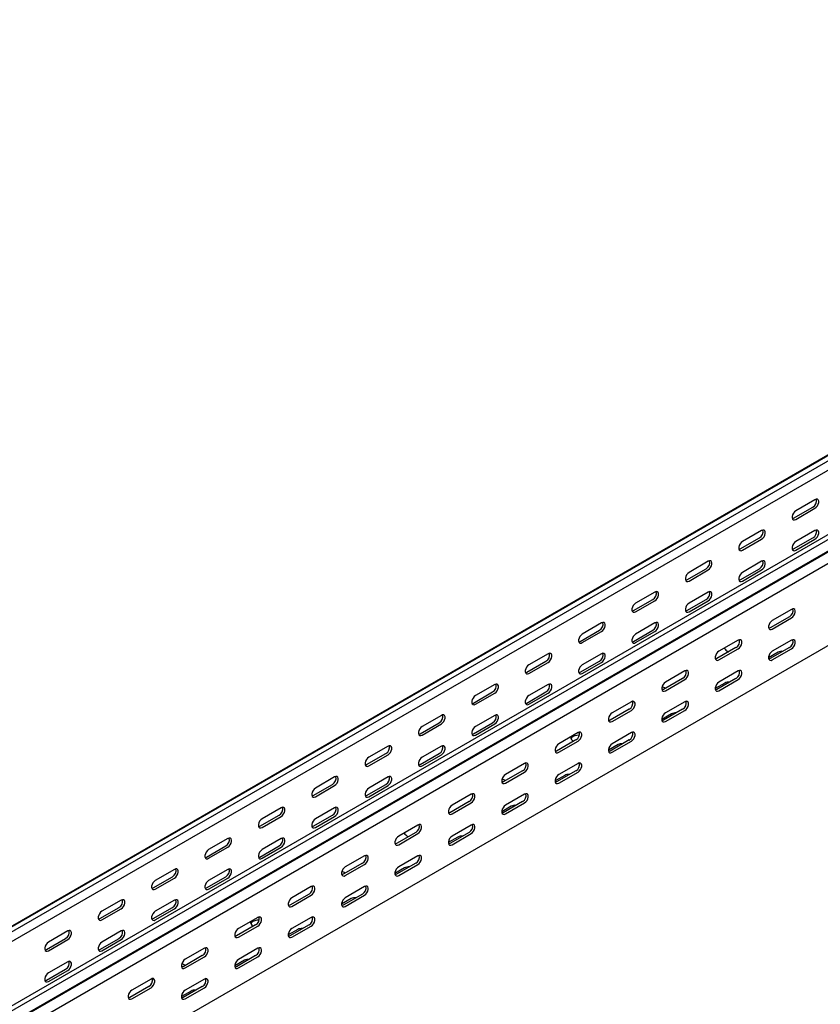
# Model space of a CAD drawing. Units: millimetres. Extents: x 109 to 3628, y 282 to 2721.
# Drawn here: x 2515 to 3045, y 950 to 1602 of the extents above; entities that cross this region are included whole.
import ezdxf

# ---------------------------------------------------------------- set-up
doc = ezdxf.new("R2010")
doc.units = ezdxf.units.MM

msp = doc.modelspace()

# ---------------------------------------------------------------- linework, layer by layer
at = {"color": 7, "linetype": 'Continuous', "lineweight": 25}
for p, q in [((1425.72, 376.05), (3547.04, 1600.66)), ((3550.51, 1602.02), (1429.19, 377.41)), ((3553.41, 1600.35), (1432.08, 375.74)), ((3553.41, 1594), (1432.08, 369.38)), ((3595.83, 1575.86), (1474.51, 351.25)), ((3598.72, 1574.19), (1477.4, 349.58)), ((1477.88, 341.82), (3599.2, 1566.43)), ((1480.88, 344.21), (3602.2, 1568.82)), ((3602.9, 1560.7), (1481.58, 336.09)), ((3602.9, 1506.48), (1481.58, 281.87)), ((3027.32, 1271.77), (3040.05, 1279.12)), ((3041.46, 1284.02), (3028.73, 1276.67)), ((3028.73, 1270.96), (3041.46, 1278.3)), ((3006.1, 1263.61), (2993.38, 1256.26)), ((3041.46, 1263.6), (3028.73, 1256.26)), ((2991.96, 1251.36), (3004.69, 1258.71)), ((2993.38, 1250.54), (3006.1, 1257.89)), ((3027.32, 1251.36), (3040.05, 1258.71)), ((3028.73, 1250.54), (3041.46, 1257.89)), ((2970.75, 1243.2), (2958.02, 1235.85)), ((3006.1, 1243.19), (2993.38, 1235.85)), ((2956.61, 1230.95), (2969.33, 1238.3)), ((2958.02, 1230.13), (2970.75, 1237.48)), ((2991.96, 1230.95), (3004.69, 1238.3)), ((2993.38, 1230.13), (3006.1, 1237.48)), ((2935.39, 1222.79), (2922.67, 1215.44)), ((2970.75, 1222.78), (2958.02, 1215.44)), ((2921.25, 1210.54), (2933.98, 1217.89)), ((2922.67, 1209.72), (2935.39, 1217.07)), ((2956.61, 1210.54), (2969.33, 1217.89)), ((2958.02, 1209.72), (2970.75, 1217.07)), ((3025.9, 1211.36), (3013.18, 1204.01)), ((2900.04, 1202.38), (2887.31, 1195.03)), ((2935.39, 1202.37), (2922.67, 1195.03)), ((3024.49, 1206.46), (3011.76, 1199.11)), ((3013.18, 1198.29), (3025.9, 1205.64)), ((2885.9, 1190.13), (2898.62, 1197.48)), ((2887.31, 1189.31), (2900.04, 1196.66)), ((2921.25, 1190.13), (2933.98, 1197.47)), ((2922.67, 1189.31), (2935.39, 1196.66)), ((2990.55, 1190.95), (2977.82, 1183.6)), ((3025.9, 1190.94), (3013.18, 1183.6)), ((2864.68, 1181.97), (2851.96, 1174.62)), ((2900.04, 1181.96), (2887.31, 1174.62)), ((2989.13, 1186.05), (2976.41, 1178.7)), ((2977.82, 1177.88), (2990.55, 1185.23)), ((2983.83, 1183.39), (2984.19, 1183.19)), ((3017.06, 1182.98), (3010.7, 1179.31)), ((3024.49, 1186.05), (3011.76, 1178.7)), ((3013.18, 1177.88), (3025.9, 1185.23)), ((2850.54, 1169.72), (2863.27, 1177.07)), ((2851.96, 1168.9), (2864.68, 1176.25)), ((2885.9, 1169.72), (2898.62, 1177.06)), ((2887.31, 1168.9), (2900.04, 1176.25)), ((2955.19, 1170.54), (2942.46, 1163.19)), ((2990.55, 1170.53), (2977.82, 1163.19)), ((2829.33, 1161.56), (2816.6, 1154.21)), ((2864.68, 1161.55), (2851.96, 1154.21)), ((2953.78, 1165.64), (2941.05, 1158.29)), ((2942.46, 1157.47), (2955.19, 1164.82)), ((2981.71, 1162.57), (2975.35, 1158.9)), ((2989.13, 1165.64), (2976.41, 1158.29)), ((2977.82, 1157.47), (2990.55, 1164.82)), ((2815.19, 1149.31), (2827.91, 1156.66)), ((2816.6, 1148.49), (2829.33, 1155.84)), ((2850.54, 1149.31), (2863.27, 1156.65)), ((2851.96, 1148.49), (2864.68, 1155.84)), ((2940.89, 1158.2), (2940.03, 1158.43)), ((2919.84, 1150.13), (2907.11, 1142.78)), ((2955.19, 1150.12), (2942.46, 1142.78)), ((2918.42, 1145.23), (2905.7, 1137.88)), ((2907.11, 1137.06), (2919.84, 1144.41)), ((2946.35, 1142.16), (2939.99, 1138.49)), ((2953.78, 1145.22), (2941.05, 1137.88)), ((2942.46, 1137.06), (2955.19, 1144.41)), ((2779.83, 1128.9), (2792.56, 1136.25)), ((2793.97, 1141.15), (2781.24, 1133.8)), ((2781.24, 1128.08), (2793.97, 1135.43)), ((2815.19, 1128.9), (2827.91, 1136.24)), ((2829.33, 1141.14), (2816.6, 1133.8)), ((2816.6, 1128.08), (2829.33, 1135.43)), ((2884.48, 1129.72), (2871.75, 1122.37)), ((2919.84, 1129.71), (2907.11, 1122.37)), ((2883.07, 1124.82), (2870.34, 1117.47)), ((2871.75, 1116.65), (2884.48, 1124)), ((2881.3, 1124.2), (2881.66, 1124.01)), ((2918.42, 1124.81), (2905.7, 1117.47)), ((2907.11, 1116.65), (2919.84, 1124)), ((2744.47, 1108.49), (2757.2, 1115.84)), ((2758.62, 1120.74), (2745.89, 1113.39)), ((2779.83, 1108.49), (2792.56, 1115.83)), ((2793.97, 1120.73), (2781.24, 1113.39)), ((2911, 1121.75), (2904.63, 1118.08)), ((2745.89, 1107.67), (2758.62, 1115.02)), ((2781.24, 1107.67), (2793.97, 1115.02)), ((2849.13, 1109.31), (2836.4, 1101.96)), ((2884.48, 1109.3), (2871.75, 1101.96)), ((2847.71, 1104.41), (2834.98, 1097.06)), ((2836.4, 1096.24), (2849.13, 1103.59)), ((2883.07, 1104.4), (2870.34, 1097.06)), ((2871.75, 1096.24), (2884.48, 1103.59)), ((2723.26, 1100.33), (2710.53, 1092.98)), ((2758.62, 1100.32), (2745.89, 1092.98)), ((2834.82, 1096.97), (2833.96, 1097.2)), ((2875.64, 1101.34), (2869.28, 1097.67)), ((2709.12, 1088.08), (2721.85, 1095.43)), ((2710.53, 1087.26), (2723.26, 1094.61)), ((2744.47, 1088.08), (2757.2, 1095.42)), ((2745.89, 1087.26), (2758.62, 1094.61)), ((2812.36, 1084), (2799.63, 1076.65)), ((2813.77, 1088.9), (2801.04, 1081.55)), ((2801.04, 1075.83), (2813.77, 1083.18)), ((2847.71, 1083.99), (2834.98, 1076.65)), ((2849.13, 1088.89), (2836.4, 1081.55)), ((2836.4, 1075.83), (2849.13, 1083.18)), ((2687.91, 1079.92), (2675.18, 1072.57)), ((2723.26, 1079.91), (2710.53, 1072.57)), ((2840.29, 1080.93), (2833.92, 1077.26)), ((2673.76, 1067.67), (2686.49, 1075.02)), ((2675.18, 1066.85), (2687.91, 1074.2)), ((2709.12, 1067.67), (2721.85, 1075.01)), ((2710.53, 1066.85), (2723.26, 1074.2)), ((2777, 1063.59), (2764.27, 1056.24)), ((2778.42, 1068.49), (2765.69, 1061.14)), ((2812.36, 1063.58), (2799.63, 1056.24)), ((2813.77, 1068.48), (2801.04, 1061.14)), ((2652.55, 1059.51), (2639.82, 1052.16)), ((2687.91, 1059.5), (2675.18, 1052.16)), ((2765.69, 1055.42), (2778.42, 1062.77)), ((2771.7, 1060.93), (2772.06, 1060.73)), ((2804.93, 1060.52), (2798.57, 1056.85)), ((2801.04, 1055.42), (2813.77, 1062.77)), ((2638.41, 1047.26), (2651.14, 1054.61)), ((2639.82, 1046.44), (2652.55, 1053.79)), ((2673.76, 1047.26), (2686.49, 1054.6)), ((2675.18, 1046.44), (2687.91, 1053.79)), ((2743.06, 1048.08), (2730.33, 1040.73)), ((2778.42, 1048.07), (2765.69, 1040.73)), ((2617.2, 1039.1), (2604.47, 1031.75)), ((2652.55, 1039.09), (2639.82, 1031.75)), ((2741.65, 1043.18), (2728.92, 1035.83)), ((2730.33, 1035.01), (2743.06, 1042.36)), ((2769.58, 1040.11), (2763.21, 1036.44)), ((2777, 1043.17), (2764.27, 1035.83)), ((2765.69, 1035.01), (2778.42, 1042.36)), ((2603.05, 1026.85), (2615.78, 1034.2)), ((2604.47, 1026.03), (2617.2, 1033.38)), ((2638.41, 1026.85), (2651.14, 1034.19)), ((2639.82, 1026.03), (2652.55, 1033.38)), ((2728.76, 1035.74), (2727.9, 1035.97)), ((2707.71, 1027.67), (2694.98, 1020.32)), ((2743.06, 1027.66), (2730.33, 1020.32)), ((2581.84, 1018.69), (2569.11, 1011.34)), ((2617.2, 1018.68), (2604.47, 1011.33)), ((2706.29, 1022.77), (2693.56, 1015.42)), ((2694.98, 1014.6), (2707.71, 1021.95)), ((2734.22, 1019.7), (2727.86, 1016.03)), ((2741.65, 1022.76), (2728.92, 1015.42)), ((2730.33, 1014.6), (2743.06, 1021.95)), ((2567.7, 1006.44), (2580.43, 1013.79)), ((2569.11, 1005.62), (2581.84, 1012.97)), ((2603.05, 1006.44), (2615.78, 1013.78)), ((2604.47, 1005.62), (2617.2, 1012.97)), ((2672.35, 1007.26), (2659.62, 999.91)), ((2707.71, 1007.25), (2694.98, 999.91)), ((2546.48, 998.28), (2533.76, 990.93)), ((2581.84, 998.27), (2569.11, 990.92)), ((2670.94, 1002.36), (2658.21, 995.01)), ((2659.62, 994.19), (2672.35, 1001.54)), ((2669.17, 1001.74), (2669.53, 1001.55)), ((2698.87, 999.29), (2692.5, 995.62)), ((2706.29, 1002.35), (2693.56, 995.01)), ((2694.98, 994.19), (2707.71, 1001.54)), ((2532.34, 986.03), (2545.07, 993.38)), ((2533.76, 985.21), (2546.48, 992.56)), ((2567.7, 986.03), (2580.43, 993.37)), ((2569.11, 985.21), (2581.84, 992.56)), ((2636.99, 986.85), (2624.27, 979.5)), ((2672.35, 986.84), (2659.62, 979.49)), ((2635.58, 981.95), (2622.85, 974.6)), ((2624.27, 973.78), (2636.99, 981.13)), ((2663.51, 978.88), (2657.15, 975.21)), ((2670.94, 981.94), (2658.21, 974.6)), ((2659.62, 973.78), (2672.35, 981.13)), ((2532.34, 965.62), (2545.07, 972.96)), ((2546.48, 977.86), (2533.76, 970.51)), ((2533.76, 964.8), (2546.48, 972.15)), ((2622.69, 974.51), (2621.83, 974.74)), ((2601.64, 966.44), (2588.91, 959.09)), ((2636.99, 966.43), (2624.27, 959.08)), ((2600.23, 961.54), (2587.5, 954.19)), ((2588.91, 953.37), (2601.64, 960.72)), ((2635.58, 961.53), (2622.85, 954.19)), ((2624.27, 953.37), (2636.99, 960.72)), ((2628.16, 958.47), (2621.79, 954.8))]:
    msp.add_line(p, q, dxfattribs=at)
at = {"color": 7, "linetype": 'Continuous', "lineweight": 25, "flags": 128}
for points in [[(3041.46, 1278.3), (3042.31, 1278.96), (3043.05, 1279.89), (3043.6, 1280.97), (3043.9, 1282.07), (3043.9, 1283.06), (3043.6, 1283.83), (3043.05, 1284.27), (3042.31, 1284.33), (3041.46, 1284.02)], [(3028.73, 1276.67), (3027.89, 1276.01), (3027.14, 1275.08), (3026.59, 1274), (3026.29, 1272.9), (3026.29, 1271.91), (3026.59, 1271.15), (3027.14, 1270.71), (3027.89, 1270.64), (3028.73, 1270.96)], [(3026.42, 1271.45), (3026.47, 1271.46), (3027.32, 1271.77)], [(3006.1, 1257.89), (3006.95, 1258.55), (3007.7, 1259.48), (3008.25, 1260.56), (3008.54, 1261.66), (3008.54, 1262.65), (3008.25, 1263.42), (3007.7, 1263.86), (3006.95, 1263.92), (3006.1, 1263.61)], [(3041.46, 1257.89), (3042.31, 1258.55), (3043.05, 1259.48), (3043.6, 1260.56), (3043.9, 1261.66), (3043.9, 1262.65), (3043.6, 1263.41), (3043.05, 1263.85), (3042.31, 1263.92), (3041.46, 1263.6)], [(2993.38, 1256.26), (2992.53, 1255.6), (2991.79, 1254.67), (2991.23, 1253.59), (2990.94, 1252.49), (2990.94, 1251.5), (2991.23, 1250.74), (2991.79, 1250.3), (2992.53, 1250.23), (2993.38, 1250.54)], [(3028.73, 1256.26), (3027.89, 1255.6), (3027.14, 1254.67), (3026.59, 1253.59), (3026.29, 1252.49), (3026.29, 1251.5), (3026.59, 1250.73), (3027.14, 1250.29), (3027.89, 1250.23), (3028.73, 1250.54)], [(2991.07, 1251.04), (2991.12, 1251.04), (2991.96, 1251.36)], [(3026.42, 1251.03), (3026.47, 1251.04), (3027.32, 1251.36)], [(2970.75, 1237.48), (2971.6, 1238.14), (2972.34, 1239.07), (2972.89, 1240.15), (2973.19, 1241.25), (2973.19, 1242.24), (2972.89, 1243.01), (2972.34, 1243.45), (2971.6, 1243.51), (2970.75, 1243.2)], [(3006.1, 1237.48), (3006.95, 1238.14), (3007.7, 1239.07), (3008.25, 1240.15), (3008.54, 1241.25), (3008.54, 1242.24), (3008.25, 1243), (3007.7, 1243.44), (3006.95, 1243.51), (3006.1, 1243.19)], [(2958.02, 1235.85), (2957.17, 1235.19), (2956.43, 1234.26), (2955.88, 1233.18), (2955.58, 1232.08), (2955.58, 1231.09), (2955.88, 1230.33), (2956.43, 1229.88), (2957.17, 1229.82), (2958.02, 1230.13)], [(2993.38, 1235.85), (2992.53, 1235.19), (2991.79, 1234.26), (2991.23, 1233.18), (2990.94, 1232.08), (2990.94, 1231.09), (2991.23, 1230.32), (2991.79, 1229.88), (2992.53, 1229.82), (2993.38, 1230.13)], [(2955.71, 1230.63), (2955.76, 1230.63), (2956.61, 1230.95)], [(2991.07, 1230.62), (2991.12, 1230.63), (2991.96, 1230.95)], [(2935.39, 1217.07), (2936.24, 1217.73), (2936.98, 1218.66), (2937.54, 1219.74), (2937.83, 1220.84), (2937.83, 1221.83), (2937.54, 1222.6), (2936.98, 1223.04), (2936.24, 1223.1), (2935.39, 1222.79)], [(2970.75, 1217.07), (2971.6, 1217.73), (2972.34, 1218.66), (2972.89, 1219.74), (2973.19, 1220.84), (2973.19, 1221.83), (2972.89, 1222.59), (2972.34, 1223.03), (2971.6, 1223.1), (2970.75, 1222.78)], [(2922.67, 1215.44), (2921.82, 1214.78), (2921.07, 1213.85), (2920.52, 1212.77), (2920.23, 1211.67), (2920.23, 1210.68), (2920.52, 1209.92), (2921.07, 1209.47), (2921.82, 1209.41), (2922.67, 1209.72)], [(2958.02, 1215.44), (2957.17, 1214.78), (2956.43, 1213.85), (2955.88, 1212.77), (2955.58, 1211.67), (2955.58, 1210.68), (2955.88, 1209.91), (2956.43, 1209.47), (2957.17, 1209.4), (2958.02, 1209.72)], [(2920.36, 1210.22), (2920.41, 1210.22), (2921.25, 1210.54)], [(2955.71, 1210.21), (2955.76, 1210.22), (2956.61, 1210.54)], [(3025.9, 1205.64), (3026.75, 1206.3), (3027.49, 1207.23), (3028.05, 1208.31), (3028.34, 1209.41), (3028.34, 1210.4), (3028.05, 1211.17), (3027.49, 1211.61), (3026.75, 1211.67), (3025.9, 1211.36)], [(2900.04, 1196.66), (2900.88, 1197.32), (2901.63, 1198.25), (2902.18, 1199.33), (2902.48, 1200.43), (2902.48, 1201.42), (2902.18, 1202.19), (2901.63, 1202.63), (2900.88, 1202.69), (2900.04, 1202.38)], [(2935.39, 1196.66), (2936.24, 1197.32), (2936.98, 1198.25), (2937.54, 1199.32), (2937.83, 1200.43), (2937.83, 1201.42), (2937.54, 1202.18), (2936.98, 1202.62), (2936.24, 1202.69), (2935.39, 1202.37)], [(3013.18, 1204.01), (3012.33, 1203.35), (3011.58, 1202.42), (3011.03, 1201.34), (3010.74, 1200.24), (3010.74, 1199.25), (3011.03, 1198.49), (3011.58, 1198.04), (3012.33, 1197.98), (3013.18, 1198.29)], [(2887.31, 1195.03), (2886.46, 1194.37), (2885.72, 1193.44), (2885.17, 1192.36), (2884.87, 1191.26), (2884.87, 1190.27), (2885.17, 1189.51), (2885.72, 1189.06), (2886.46, 1189), (2887.31, 1189.31)], [(2922.67, 1195.03), (2921.82, 1194.37), (2921.07, 1193.44), (2920.52, 1192.36), (2920.23, 1191.26), (2920.23, 1190.27), (2920.52, 1189.5), (2921.07, 1189.06), (2921.82, 1188.99), (2922.67, 1189.31)], [(3011.76, 1199.11), (3010.91, 1198.79), (3010.87, 1198.79)], [(2885, 1189.81), (2885.05, 1189.81), (2885.9, 1190.13)], [(2920.36, 1189.8), (2920.41, 1189.81), (2921.25, 1190.13)], [(2990.55, 1185.23), (2991.39, 1185.89), (2992.14, 1186.82), (2992.69, 1187.9), (2992.99, 1189), (2992.99, 1189.99), (2992.69, 1190.76), (2992.14, 1191.2), (2991.39, 1191.26), (2990.55, 1190.95)], [(3025.9, 1185.23), (3026.75, 1185.89), (3027.49, 1186.82), (3028.05, 1187.9), (3028.34, 1189), (3028.34, 1189.99), (3028.05, 1190.75), (3027.49, 1191.19), (3026.75, 1191.26), (3025.9, 1190.94)], [(2864.68, 1176.25), (2865.53, 1176.91), (2866.27, 1177.84), (2866.83, 1178.92), (2867.12, 1180.02), (2867.12, 1181.01), (2866.83, 1181.78), (2866.27, 1182.22), (2865.53, 1182.28), (2864.68, 1181.97)], [(2900.04, 1176.25), (2900.88, 1176.91), (2901.63, 1177.84), (2902.18, 1178.91), (2902.48, 1180.02), (2902.48, 1181.01), (2902.18, 1181.77), (2901.63, 1182.21), (2900.88, 1182.28), (2900.04, 1181.96)], [(2977.82, 1183.6), (2976.97, 1182.94), (2976.23, 1182.01), (2975.68, 1180.93), (2975.38, 1179.83), (2975.38, 1178.84), (2975.68, 1178.08), (2976.23, 1177.63), (2976.97, 1177.57), (2977.82, 1177.88)], [(3013.18, 1183.6), (3012.33, 1182.94), (3011.58, 1182.01), (3011.03, 1180.93), (3010.74, 1179.83), (3010.74, 1178.84), (3011.03, 1178.07), (3011.58, 1177.63), (3012.33, 1177.56), (3013.18, 1177.88)], [(2851.96, 1174.62), (2851.11, 1173.96), (2850.36, 1173.03), (2849.81, 1171.95), (2849.52, 1170.85), (2849.52, 1169.86), (2849.81, 1169.1), (2850.36, 1168.65), (2851.11, 1168.59), (2851.96, 1168.9)], [(2887.31, 1174.62), (2886.46, 1173.96), (2885.72, 1173.03), (2885.17, 1171.95), (2884.87, 1170.85), (2884.87, 1169.86), (2885.17, 1169.09), (2885.72, 1168.65), (2886.46, 1168.58), (2887.31, 1168.9)], [(2976.41, 1178.7), (2975.56, 1178.38), (2975.51, 1178.38)], [(3011.76, 1178.7), (3010.91, 1178.38), (3010.87, 1178.37)], [(2849.65, 1169.4), (2849.69, 1169.4), (2850.54, 1169.72)], [(2885, 1169.39), (2885.05, 1169.4), (2885.9, 1169.72)], [(2955.19, 1164.82), (2956.04, 1165.48), (2956.78, 1166.41), (2957.34, 1167.49), (2957.63, 1168.59), (2957.63, 1169.58), (2957.34, 1170.35), (2956.78, 1170.79), (2956.04, 1170.85), (2955.19, 1170.54)], [(2990.55, 1164.82), (2991.39, 1165.48), (2992.14, 1166.41), (2992.69, 1167.48), (2992.99, 1168.59), (2992.99, 1169.58), (2992.69, 1170.34), (2992.14, 1170.78), (2991.39, 1170.85), (2990.55, 1170.53)], [(2829.33, 1155.84), (2830.17, 1156.5), (2830.92, 1157.43), (2831.47, 1158.51), (2831.76, 1159.61), (2831.76, 1160.6), (2831.47, 1161.37), (2830.92, 1161.81), (2830.17, 1161.87), (2829.33, 1161.56)], [(2864.68, 1155.84), (2865.53, 1156.5), (2866.27, 1157.43), (2866.83, 1158.5), (2867.12, 1159.61), (2867.12, 1160.6), (2866.83, 1161.36), (2866.27, 1161.8), (2865.53, 1161.87), (2864.68, 1161.55)], [(2942.46, 1163.19), (2941.62, 1162.53), (2940.87, 1161.6), (2940.32, 1160.52), (2940.03, 1159.42), (2940.03, 1158.43), (2940.32, 1157.67), (2940.87, 1157.22), (2941.62, 1157.16), (2942.46, 1157.47)], [(2977.82, 1163.19), (2976.97, 1162.53), (2976.23, 1161.6), (2975.68, 1160.52), (2975.38, 1159.42), (2975.38, 1158.43), (2975.68, 1157.66), (2976.23, 1157.22), (2976.97, 1157.15), (2977.82, 1157.47)], [(2941.05, 1158.29), (2940.2, 1157.97), (2940.16, 1157.97)], [(2976.41, 1158.29), (2975.56, 1157.97), (2975.51, 1157.96)], [(2816.6, 1154.21), (2815.75, 1153.55), (2815.01, 1152.62), (2814.46, 1151.54), (2814.16, 1150.44), (2814.16, 1149.45), (2814.46, 1148.69), (2815.01, 1148.24), (2815.75, 1148.18), (2816.6, 1148.49)], [(2814.29, 1148.99), (2814.34, 1148.99), (2815.19, 1149.31)], [(2851.96, 1154.21), (2851.11, 1153.55), (2850.36, 1152.62), (2849.81, 1151.54), (2849.52, 1150.44), (2849.52, 1149.45), (2849.81, 1148.68), (2850.36, 1148.24), (2851.11, 1148.17), (2851.96, 1148.49)], [(2849.65, 1148.98), (2849.69, 1148.99), (2850.54, 1149.31)], [(2919.84, 1144.41), (2920.68, 1145.07), (2921.43, 1146), (2921.98, 1147.08), (2922.27, 1148.18), (2922.27, 1149.17), (2921.98, 1149.94), (2921.43, 1150.38), (2920.68, 1150.44), (2919.84, 1150.13)], [(2955.19, 1144.41), (2956.04, 1145.07), (2956.78, 1146), (2957.34, 1147.07), (2957.63, 1148.18), (2957.63, 1149.17), (2957.34, 1149.93), (2956.78, 1150.37), (2956.04, 1150.44), (2955.19, 1150.12)], [(2907.11, 1142.78), (2906.26, 1142.12), (2905.52, 1141.19), (2904.97, 1140.11), (2904.67, 1139.01), (2904.67, 1138.02), (2904.97, 1137.26), (2905.52, 1136.81), (2906.26, 1136.75), (2907.11, 1137.06)], [(2942.46, 1142.78), (2941.62, 1142.12), (2940.87, 1141.19), (2940.32, 1140.11), (2940.03, 1139.01), (2940.03, 1138.02), (2940.32, 1137.25), (2940.87, 1136.81), (2941.62, 1136.74), (2942.46, 1137.06)], [(2793.97, 1135.43), (2794.82, 1136.09), (2795.56, 1137.02), (2796.12, 1138.1), (2796.41, 1139.2), (2796.41, 1140.19), (2796.12, 1140.96), (2795.56, 1141.4), (2794.82, 1141.46), (2793.97, 1141.15)], [(2829.33, 1135.43), (2830.17, 1136.09), (2830.92, 1137.01), (2831.47, 1138.09), (2831.76, 1139.2), (2831.76, 1140.19), (2831.47, 1140.95), (2830.92, 1141.39), (2830.17, 1141.46), (2829.33, 1141.14)], [(2905.7, 1137.88), (2904.85, 1137.56), (2904.8, 1137.56)], [(2941.05, 1137.88), (2940.2, 1137.56), (2940.16, 1137.55)], [(2781.24, 1133.8), (2780.4, 1133.14), (2779.65, 1132.21), (2779.1, 1131.13), (2778.81, 1130.03), (2778.81, 1129.04), (2779.1, 1128.28), (2779.65, 1127.83), (2780.4, 1127.77), (2781.24, 1128.08)], [(2778.94, 1128.58), (2778.98, 1128.58), (2779.83, 1128.9)], [(2816.6, 1133.8), (2815.75, 1133.14), (2815.01, 1132.21), (2814.46, 1131.13), (2814.16, 1130.03), (2814.16, 1129.03), (2814.46, 1128.27), (2815.01, 1127.83), (2815.75, 1127.76), (2816.6, 1128.08)], [(2814.29, 1128.57), (2814.34, 1128.58), (2815.19, 1128.9)], [(2885.5, 1129.62), (2885.19, 1129.62), (2884.23, 1129.57)], [(2884.48, 1124), (2885.33, 1124.66), (2886.07, 1125.59), (2886.63, 1126.67), (2886.92, 1127.77), (2886.92, 1128.76), (2886.63, 1129.53), (2886.07, 1129.97), (2885.33, 1130.03), (2884.48, 1129.72)], [(2919.84, 1124), (2920.68, 1124.66), (2921.43, 1125.59), (2921.98, 1126.66), (2922.27, 1127.77), (2922.27, 1128.76), (2921.98, 1129.52), (2921.43, 1129.96), (2920.68, 1130.03), (2919.84, 1129.71)], [(2871.75, 1122.37), (2870.91, 1121.71), (2870.16, 1120.78), (2869.61, 1119.7), (2869.32, 1118.6), (2869.32, 1117.61), (2869.61, 1116.85), (2870.16, 1116.4), (2870.91, 1116.34), (2871.75, 1116.65)], [(2885.38, 1127.99), (2885.19, 1127.99), (2883.77, 1127.88), (2882.44, 1127.56), (2881.3, 1127.06), (2880.43, 1126.4), (2879.88, 1125.63), (2879.87, 1125.63)], [(2907.11, 1122.37), (2906.26, 1121.71), (2905.52, 1120.78), (2904.97, 1119.7), (2904.67, 1118.6), (2904.67, 1117.61), (2904.97, 1116.84), (2905.52, 1116.4), (2906.26, 1116.33), (2907.11, 1116.65)], [(2758.62, 1115.02), (2759.46, 1115.68), (2760.21, 1116.61), (2760.76, 1117.69), (2761.05, 1118.79), (2761.05, 1119.78), (2760.76, 1120.55), (2760.21, 1120.99), (2759.46, 1121.05), (2758.62, 1120.74)], [(2793.97, 1115.02), (2794.82, 1115.68), (2795.56, 1116.6), (2796.12, 1117.68), (2796.41, 1118.79), (2796.41, 1119.78), (2796.12, 1120.54), (2795.56, 1120.98), (2794.82, 1121.05), (2793.97, 1120.73)], [(2870.34, 1117.47), (2869.49, 1117.15), (2869.45, 1117.15)], [(2905.7, 1117.47), (2904.85, 1117.15), (2904.8, 1117.14)], [(2745.89, 1113.39), (2745.04, 1112.73), (2744.3, 1111.8), (2743.75, 1110.72), (2743.45, 1109.62), (2743.45, 1108.63), (2743.75, 1107.87), (2744.3, 1107.42), (2745.04, 1107.36), (2745.89, 1107.67)], [(2781.24, 1113.39), (2780.4, 1112.72), (2779.65, 1111.8), (2779.1, 1110.72), (2778.81, 1109.62), (2778.81, 1108.62), (2779.1, 1107.86), (2779.65, 1107.42), (2780.4, 1107.35), (2781.24, 1107.67)], [(2849.13, 1103.59), (2849.97, 1104.25), (2850.72, 1105.18), (2851.27, 1106.26), (2851.56, 1107.36), (2851.56, 1108.35), (2851.27, 1109.12), (2850.72, 1109.56), (2849.97, 1109.62), (2849.13, 1109.31)], [(2884.48, 1103.59), (2885.33, 1104.25), (2886.07, 1105.18), (2886.63, 1106.25), (2886.92, 1107.36), (2886.92, 1108.35), (2886.63, 1109.11), (2886.07, 1109.55), (2885.33, 1109.62), (2884.48, 1109.3)], [(2743.58, 1108.17), (2743.63, 1108.17), (2744.47, 1108.49)], [(2778.94, 1108.16), (2778.98, 1108.17), (2779.83, 1108.49)], [(2723.26, 1094.61), (2724.11, 1095.27), (2724.85, 1096.2), (2725.4, 1097.28), (2725.7, 1098.38), (2725.7, 1099.37), (2725.4, 1100.14), (2724.85, 1100.58), (2724.11, 1100.64), (2723.26, 1100.33)], [(2758.62, 1094.61), (2759.46, 1095.27), (2760.21, 1096.19), (2760.76, 1097.27), (2761.05, 1098.38), (2761.05, 1099.37), (2760.76, 1100.13), (2760.21, 1100.57), (2759.46, 1100.64), (2758.62, 1100.32)], [(2836.4, 1101.96), (2835.55, 1101.3), (2834.81, 1100.37), (2834.26, 1099.29), (2833.96, 1098.19), (2833.96, 1097.2), (2834.26, 1096.44), (2834.81, 1095.99), (2835.55, 1095.93), (2836.4, 1096.24)], [(2834.98, 1097.06), (2834.14, 1096.74), (2834.09, 1096.74)], [(2871.75, 1101.96), (2870.91, 1101.3), (2870.16, 1100.37), (2869.61, 1099.29), (2869.32, 1098.19), (2869.32, 1097.2), (2869.61, 1096.43), (2870.16, 1095.99), (2870.91, 1095.92), (2871.75, 1096.24)], [(2870.34, 1097.06), (2869.49, 1096.74), (2869.45, 1096.73)], [(2710.53, 1092.98), (2709.69, 1092.32), (2708.94, 1091.39), (2708.39, 1090.31), (2708.1, 1089.21), (2708.1, 1088.22), (2708.39, 1087.45), (2708.94, 1087.01), (2709.69, 1086.95), (2710.53, 1087.26)], [(2745.89, 1092.98), (2745.04, 1092.31), (2744.3, 1091.39), (2743.75, 1090.31), (2743.45, 1089.21), (2743.45, 1088.21), (2743.75, 1087.45), (2744.3, 1087.01), (2745.04, 1086.94), (2745.89, 1087.26)], [(2708.23, 1087.76), (2708.27, 1087.76), (2709.12, 1088.08)], [(2743.58, 1087.75), (2743.63, 1087.76), (2744.47, 1088.08)], [(2813.77, 1083.18), (2814.62, 1083.84), (2815.36, 1084.77), (2815.91, 1085.85), (2816.21, 1086.95), (2816.21, 1087.94), (2815.91, 1088.71), (2815.36, 1089.15), (2814.62, 1089.21), (2813.77, 1088.9)], [(2849.13, 1083.18), (2849.97, 1083.84), (2850.72, 1084.76), (2851.27, 1085.84), (2851.56, 1086.95), (2851.56, 1087.94), (2851.27, 1088.7), (2850.72, 1089.14), (2849.97, 1089.21), (2849.13, 1088.89)], [(2687.91, 1074.2), (2688.75, 1074.86), (2689.5, 1075.79), (2690.05, 1076.87), (2690.34, 1077.97), (2690.34, 1078.96), (2690.05, 1079.72), (2689.5, 1080.17), (2688.75, 1080.23), (2687.91, 1079.92)], [(2723.26, 1074.2), (2724.11, 1074.86), (2724.85, 1075.78), (2725.4, 1076.86), (2725.7, 1077.97), (2725.7, 1078.96), (2725.4, 1079.72), (2724.85, 1080.16), (2724.11, 1080.23), (2723.26, 1079.91)], [(2801.04, 1081.55), (2800.2, 1080.89), (2799.45, 1079.96), (2798.9, 1078.88), (2798.61, 1077.78), (2798.61, 1076.79), (2798.9, 1076.03), (2799.45, 1075.58), (2800.2, 1075.52), (2801.04, 1075.83)], [(2799.63, 1076.65), (2798.78, 1076.33), (2798.74, 1076.33)], [(2836.4, 1081.55), (2835.55, 1080.88), (2834.81, 1079.96), (2834.26, 1078.88), (2833.96, 1077.78), (2833.96, 1076.78), (2834.26, 1076.02), (2834.81, 1075.58), (2835.55, 1075.51), (2836.4, 1075.83)], [(2834.98, 1076.65), (2834.14, 1076.33), (2834.09, 1076.32)], [(2675.18, 1072.57), (2674.33, 1071.91), (2673.59, 1070.98), (2673.04, 1069.9), (2672.74, 1068.8), (2672.74, 1067.81), (2673.04, 1067.04), (2673.59, 1066.6), (2674.33, 1066.54), (2675.18, 1066.85)], [(2710.53, 1072.57), (2709.69, 1071.9), (2708.94, 1070.98), (2708.39, 1069.9), (2708.1, 1068.8), (2708.1, 1067.8), (2708.39, 1067.04), (2708.94, 1066.6), (2709.69, 1066.53), (2710.53, 1066.85)], [(2672.87, 1067.35), (2672.92, 1067.35), (2673.76, 1067.67)], [(2708.23, 1067.34), (2708.27, 1067.35), (2709.12, 1067.67)], [(2778.42, 1062.77), (2779.26, 1063.43), (2780.01, 1064.36), (2780.56, 1065.44), (2780.85, 1066.54), (2780.85, 1067.53), (2780.56, 1068.3), (2780.01, 1068.74), (2779.26, 1068.8), (2778.42, 1068.49)], [(2813.77, 1062.77), (2814.62, 1063.43), (2815.36, 1064.35), (2815.91, 1065.43), (2816.21, 1066.54), (2816.21, 1067.53), (2815.91, 1068.29), (2815.36, 1068.73), (2814.62, 1068.8), (2813.77, 1068.48)], [(2652.55, 1053.79), (2653.4, 1054.45), (2654.14, 1055.38), (2654.69, 1056.46), (2654.99, 1057.56), (2654.99, 1058.55), (2654.69, 1059.31), (2654.14, 1059.76), (2653.4, 1059.82), (2652.55, 1059.51)], [(2687.91, 1053.79), (2688.75, 1054.45), (2689.5, 1055.37), (2690.05, 1056.45), (2690.34, 1057.56), (2690.34, 1058.55), (2690.05, 1059.31), (2689.5, 1059.75), (2688.75, 1059.82), (2687.91, 1059.5)], [(2765.69, 1061.14), (2764.84, 1060.48), (2764.1, 1059.55), (2763.54, 1058.47), (2763.25, 1057.37), (2763.25, 1056.38), (2763.54, 1055.61), (2764.1, 1055.17), (2764.84, 1055.11), (2765.69, 1055.42)], [(2801.04, 1061.14), (2800.2, 1060.47), (2799.45, 1059.55), (2798.9, 1058.47), (2798.61, 1057.37), (2798.61, 1056.37), (2798.9, 1055.61), (2799.45, 1055.17), (2800.2, 1055.1), (2801.04, 1055.42)], [(2639.82, 1052.16), (2638.98, 1051.5), (2638.23, 1050.57), (2637.68, 1049.49), (2637.39, 1048.39), (2637.39, 1047.4), (2637.68, 1046.63), (2638.23, 1046.19), (2638.98, 1046.13), (2639.82, 1046.44)], [(2675.18, 1052.16), (2674.33, 1051.49), (2673.59, 1050.57), (2673.04, 1049.49), (2672.74, 1048.39), (2672.74, 1047.39), (2673.04, 1046.63), (2673.59, 1046.19), (2674.33, 1046.12), (2675.18, 1046.44)], [(2764.27, 1056.24), (2763.43, 1055.92), (2763.38, 1055.92)], [(2799.63, 1056.24), (2798.78, 1055.92), (2798.74, 1055.91)], [(2637.52, 1046.94), (2637.56, 1046.94), (2638.41, 1047.26)], [(2672.87, 1046.93), (2672.92, 1046.94), (2673.76, 1047.26)], [(2743.06, 1042.36), (2743.91, 1043.02), (2744.65, 1043.95), (2745.2, 1045.03), (2745.5, 1046.13), (2745.5, 1047.12), (2745.2, 1047.88), (2744.65, 1048.33), (2743.91, 1048.39), (2743.06, 1048.08)], [(2778.42, 1042.36), (2779.26, 1043.02), (2780.01, 1043.94), (2780.56, 1045.02), (2780.85, 1046.13), (2780.85, 1047.12), (2780.56, 1047.88), (2780.01, 1048.32), (2779.26, 1048.39), (2778.42, 1048.07)], [(2617.2, 1033.38), (2618.04, 1034.04), (2618.79, 1034.97), (2619.34, 1036.05), (2619.63, 1037.15), (2619.63, 1038.14), (2619.34, 1038.9), (2618.79, 1039.35), (2618.04, 1039.41), (2617.2, 1039.1)], [(2652.55, 1033.38), (2653.4, 1034.04), (2654.14, 1034.96), (2654.69, 1036.04), (2654.99, 1037.15), (2654.99, 1038.14), (2654.69, 1038.9), (2654.14, 1039.34), (2653.4, 1039.41), (2652.55, 1039.09)], [(2730.33, 1040.73), (2729.49, 1040.07), (2728.74, 1039.14), (2728.19, 1038.06), (2727.9, 1036.96), (2727.9, 1035.97), (2728.19, 1035.2), (2728.74, 1034.76), (2729.49, 1034.7), (2730.33, 1035.01)], [(2765.69, 1040.73), (2764.84, 1040.06), (2764.1, 1039.14), (2763.54, 1038.06), (2763.25, 1036.96), (2763.25, 1035.96), (2763.54, 1035.2), (2764.1, 1034.76), (2764.84, 1034.69), (2765.69, 1035.01)], [(2604.47, 1031.75), (2603.62, 1031.09), (2602.88, 1030.16), (2602.32, 1029.08), (2602.03, 1027.98), (2602.03, 1026.99), (2602.32, 1026.22), (2602.88, 1025.78), (2603.62, 1025.72), (2604.47, 1026.03)], [(2639.82, 1031.75), (2638.98, 1031.08), (2638.23, 1030.16), (2637.68, 1029.08), (2637.39, 1027.98), (2637.39, 1026.98), (2637.68, 1026.22), (2638.23, 1025.78), (2638.98, 1025.71), (2639.82, 1026.03)], [(2728.92, 1035.83), (2728.07, 1035.51), (2728.02, 1035.51)], [(2764.27, 1035.83), (2763.43, 1035.51), (2763.38, 1035.5)], [(2602.16, 1026.53), (2602.21, 1026.53), (2603.05, 1026.85)], [(2637.52, 1026.52), (2637.56, 1026.53), (2638.41, 1026.85)], [(2707.71, 1021.95), (2708.55, 1022.61), (2709.3, 1023.54), (2709.85, 1024.62), (2710.14, 1025.72), (2710.14, 1026.71), (2709.85, 1027.47), (2709.3, 1027.92), (2708.55, 1027.98), (2707.71, 1027.67)], [(2743.06, 1021.95), (2743.91, 1022.61), (2744.65, 1023.53), (2745.2, 1024.61), (2745.5, 1025.72), (2745.5, 1026.71), (2745.2, 1027.47), (2744.65, 1027.91), (2743.91, 1027.98), (2743.06, 1027.66)], [(2581.84, 1012.97), (2582.69, 1013.63), (2583.43, 1014.56), (2583.98, 1015.64), (2584.28, 1016.74), (2584.28, 1017.73), (2583.98, 1018.49), (2583.43, 1018.94), (2582.69, 1019), (2581.84, 1018.69)], [(2617.2, 1012.97), (2618.04, 1013.63), (2618.79, 1014.55), (2619.34, 1015.63), (2619.63, 1016.74), (2619.63, 1017.73), (2619.34, 1018.49), (2618.79, 1018.93), (2618.04, 1019), (2617.2, 1018.68)], [(2694.98, 1020.32), (2694.13, 1019.66), (2693.39, 1018.73), (2692.83, 1017.65), (2692.54, 1016.55), (2692.54, 1015.56), (2692.83, 1014.79), (2693.39, 1014.35), (2694.13, 1014.29), (2694.98, 1014.6)], [(2730.33, 1020.32), (2729.49, 1019.65), (2728.74, 1018.73), (2728.19, 1017.65), (2727.9, 1016.55), (2727.9, 1015.55), (2728.19, 1014.79), (2728.74, 1014.35), (2729.49, 1014.28), (2730.33, 1014.6)], [(2569.11, 1011.34), (2568.27, 1010.68), (2567.52, 1009.75), (2566.97, 1008.67), (2566.68, 1007.57), (2566.68, 1006.58), (2566.97, 1005.81), (2567.52, 1005.37), (2568.27, 1005.31), (2569.11, 1005.62)], [(2604.47, 1011.33), (2603.62, 1010.67), (2602.88, 1009.75), (2602.32, 1008.67), (2602.03, 1007.57), (2602.03, 1006.57), (2602.32, 1005.81), (2602.88, 1005.37), (2603.62, 1005.3), (2604.47, 1005.62)], [(2693.56, 1015.42), (2692.72, 1015.1), (2692.67, 1015.1)], [(2728.92, 1015.42), (2728.07, 1015.1), (2728.02, 1015.09)], [(2566.8, 1006.12), (2566.85, 1006.12), (2567.7, 1006.44)], [(2602.16, 1006.11), (2602.21, 1006.12), (2603.05, 1006.44)], [(2673.25, 1005.52), (2673.06, 1005.53), (2671.63, 1005.42), (2670.31, 1005.1), (2669.17, 1004.6), (2668.29, 1003.94), (2667.74, 1003.17), (2667.74, 1003.17)], [(2673.37, 1007.15), (2673.06, 1007.16), (2672.1, 1007.11)], [(2672.35, 1001.54), (2673.2, 1002.2), (2673.94, 1003.13), (2674.49, 1004.21), (2674.79, 1005.31), (2674.79, 1006.3), (2674.49, 1007.06), (2673.94, 1007.51), (2673.2, 1007.57), (2672.35, 1007.26)], [(2707.71, 1001.54), (2708.55, 1002.2), (2709.3, 1003.12), (2709.85, 1004.2), (2710.14, 1005.31), (2710.14, 1006.3), (2709.85, 1007.06), (2709.3, 1007.5), (2708.55, 1007.57), (2707.71, 1007.25)], [(2546.48, 992.56), (2547.33, 993.22), (2548.08, 994.15), (2548.63, 995.23), (2548.92, 996.33), (2548.92, 997.32), (2548.63, 998.08), (2548.08, 998.53), (2547.33, 998.59), (2546.48, 998.28)], [(2581.84, 992.56), (2582.69, 993.22), (2583.43, 994.14), (2583.98, 995.22), (2584.28, 996.33), (2584.28, 997.32), (2583.98, 998.08), (2583.43, 998.52), (2582.69, 998.59), (2581.84, 998.27)], [(2659.62, 999.91), (2658.78, 999.25), (2658.03, 998.32), (2657.48, 997.24), (2657.18, 996.14), (2657.18, 995.15), (2657.48, 994.38), (2658.03, 993.94), (2658.78, 993.88), (2659.62, 994.19)], [(2694.98, 999.91), (2694.13, 999.24), (2693.39, 998.32), (2692.83, 997.24), (2692.54, 996.14), (2692.54, 995.14), (2692.83, 994.38), (2693.39, 993.94), (2694.13, 993.87), (2694.98, 994.19)], [(2658.21, 995.01), (2657.36, 994.69), (2657.31, 994.69)], [(2693.56, 995.01), (2692.72, 994.69), (2692.67, 994.68)], [(2533.76, 990.93), (2532.91, 990.27), (2532.17, 989.34), (2531.61, 988.26), (2531.32, 987.16), (2531.32, 986.17), (2531.61, 985.4), (2532.17, 984.96), (2532.91, 984.9), (2533.76, 985.21)], [(2531.45, 985.71), (2531.5, 985.71), (2532.34, 986.03)], [(2569.11, 990.92), (2568.27, 990.26), (2567.52, 989.34), (2566.97, 988.26), (2566.68, 987.16), (2566.68, 986.16), (2566.97, 985.4), (2567.52, 984.96), (2568.27, 984.89), (2569.11, 985.21)], [(2566.8, 985.7), (2566.85, 985.71), (2567.7, 986.03)], [(2636.99, 981.13), (2637.84, 981.79), (2638.59, 982.72), (2639.14, 983.8), (2639.43, 984.9), (2639.43, 985.89), (2639.14, 986.65), (2638.59, 987.1), (2637.84, 987.16), (2636.99, 986.85)], [(2672.35, 981.13), (2673.2, 981.79), (2673.94, 982.71), (2674.49, 983.79), (2674.79, 984.9), (2674.79, 985.89), (2674.49, 986.65), (2673.94, 987.09), (2673.2, 987.16), (2672.35, 986.84)], [(2624.27, 979.5), (2623.42, 978.84), (2622.68, 977.91), (2622.12, 976.83), (2621.83, 975.73), (2621.83, 974.74), (2622.12, 973.97), (2622.68, 973.53), (2623.42, 973.47), (2624.27, 973.78)], [(2659.62, 979.49), (2658.78, 978.83), (2658.03, 977.91), (2657.48, 976.83), (2657.18, 975.73), (2657.18, 974.73), (2657.48, 973.97), (2658.03, 973.53), (2658.78, 973.46), (2659.62, 973.78)], [(2546.48, 972.15), (2547.33, 972.81), (2548.08, 973.73), (2548.63, 974.81), (2548.92, 975.91), (2548.92, 976.91), (2548.63, 977.67), (2548.08, 978.11), (2547.33, 978.18), (2546.48, 977.86)], [(2622.85, 974.6), (2622.01, 974.28), (2621.96, 974.28)], [(2658.21, 974.6), (2657.36, 974.28), (2657.31, 974.27)], [(2533.76, 970.51), (2532.91, 969.85), (2532.17, 968.93), (2531.61, 967.85), (2531.32, 966.75), (2531.32, 965.75), (2531.61, 964.99), (2532.17, 964.55), (2532.91, 964.48), (2533.76, 964.8)], [(2531.45, 965.29), (2531.5, 965.3), (2532.34, 965.62)], [(2601.64, 960.72), (2602.49, 961.38), (2603.23, 962.31), (2603.78, 963.39), (2604.08, 964.49), (2604.08, 965.48), (2603.78, 966.24), (2603.23, 966.69), (2602.49, 966.75), (2601.64, 966.44)], [(2636.99, 960.72), (2637.84, 961.38), (2638.59, 962.3), (2639.14, 963.38), (2639.43, 964.49), (2639.43, 965.48), (2639.14, 966.24), (2638.59, 966.68), (2637.84, 966.75), (2636.99, 966.43)], [(2588.91, 959.09), (2588.06, 958.43), (2587.32, 957.5), (2586.77, 956.42), (2586.47, 955.32), (2586.47, 954.33), (2586.77, 953.56), (2587.32, 953.12), (2588.06, 953.06), (2588.91, 953.37)], [(2624.27, 959.08), (2623.42, 958.42), (2622.68, 957.5), (2622.12, 956.42), (2621.83, 955.32), (2621.83, 954.32), (2622.12, 953.56), (2622.68, 953.12), (2623.42, 953.05), (2624.27, 953.37)], [(2587.5, 954.19), (2586.65, 953.87), (2586.6, 953.87)], [(2622.85, 954.19), (2622.01, 953.87), (2621.96, 953.86)]]:
    msp.add_lwpolyline(points, dxfattribs=at)
at = {"color": 7, "linetype": 'Continuous', "lineweight": 25}
for centre, radius, start, end in [((3037.74, 1283.26), 4.74, 299.09058, 13.2284), ((3002.39, 1262.85), 4.74, 299.09058, 13.2284), ((3037.74, 1262.84), 4.74, 299.09058, 13.2284), ((2967.03, 1242.44), 4.74, 299.09058, 13.2284), ((3002.39, 1242.43), 4.74, 299.09058, 13.2284), ((2931.68, 1222.03), 4.74, 299.09058, 13.2284), ((2967.03, 1222.02), 4.74, 299.09058, 13.2284), ((3022.19, 1210.6), 4.74, 299.09058, 13.2284), ((2896.32, 1201.62), 4.74, 299.09058, 13.2284), ((2931.68, 1201.61), 4.74, 299.09058, 13.2284), ((2986.83, 1190.19), 4.74, 299.09058, 13.2284), ((3022.19, 1190.18), 4.74, 299.09058, 13.2284), ((2860.97, 1181.21), 4.74, 299.09058, 13.2284), ((2896.32, 1181.2), 4.74, 299.09058, 13.2284), ((2986.96, 1189.29), 6.68, 213.09537, 242.07855), ((3019.52, 1178.24), 5.34, 83.18244, 117.38214), ((2951.48, 1169.78), 4.74, 299.09058, 13.2284), ((2986.83, 1169.77), 4.74, 299.09058, 13.2284), ((2825.61, 1160.8), 4.74, 299.09058, 13.2284), ((2860.97, 1160.79), 4.74, 299.09058, 13.2284), ((2984.16, 1157.83), 5.34, 83.18244, 117.38214), ((2938.94, 1153.8), 6.35, 56.48689, 78.93625), ((2916.12, 1149.37), 4.74, 299.09058, 13.2284), ((2951.48, 1149.36), 4.74, 299.09058, 13.2284), ((2948.81, 1137.42), 5.34, 83.18244, 117.38214), ((2790.26, 1140.39), 4.74, 299.09058, 13.2284), ((2825.61, 1140.38), 4.74, 299.09058, 13.2284), ((2880.77, 1128.96), 4.74, 299.09058, 13.2284), ((2916.12, 1128.95), 4.74, 299.09058, 13.2284), ((2882.2, 1126.51), 2.47, 168.48602, 248.74774), ((2913.45, 1117.01), 5.34, 83.18244, 117.38214), ((2754.9, 1119.98), 4.74, 299.09058, 13.2284), ((2790.26, 1119.97), 4.74, 299.09058, 13.2284), ((2845.41, 1108.55), 4.74, 299.09058, 13.2284), ((2880.77, 1108.54), 4.74, 299.09058, 13.2284), ((2719.54, 1099.57), 4.74, 299.09058, 13.2284), ((2754.9, 1099.56), 4.74, 299.09058, 13.2284), ((2832.87, 1092.57), 6.35, 56.48689, 78.93625), ((2878.1, 1096.6), 5.34, 83.18244, 117.38214), ((2810.05, 1088.14), 4.74, 299.09058, 13.2284), ((2845.41, 1088.13), 4.74, 299.09058, 13.2284), ((2684.19, 1079.16), 4.74, 299.09058, 13.2284), ((2719.54, 1079.15), 4.74, 299.09058, 13.2284), ((2842.74, 1076.19), 5.34, 83.18244, 117.38214), ((2774.7, 1067.73), 4.74, 299.09058, 13.2284), ((2810.05, 1067.72), 4.74, 299.09058, 13.2284), ((2648.83, 1058.75), 4.74, 299.09058, 13.2284), ((2684.19, 1058.74), 4.74, 299.09058, 13.2284), ((2774.83, 1066.83), 6.68, 213.09537, 242.07855), ((2807.39, 1055.78), 5.34, 83.18244, 117.38214), ((2739.34, 1047.32), 4.74, 299.09058, 13.2284), ((2774.7, 1047.31), 4.74, 299.09058, 13.2284), ((2613.48, 1038.34), 4.74, 299.09058, 13.2284), ((2648.83, 1038.33), 4.74, 299.09058, 13.2284), ((2726.81, 1031.34), 6.35, 56.48689, 78.93625), ((2772.03, 1035.37), 5.34, 83.18244, 117.38214), ((2703.99, 1026.91), 4.74, 299.09058, 13.2284), ((2739.34, 1026.9), 4.74, 299.09058, 13.2284), ((2578.12, 1017.93), 4.74, 299.09058, 13.2284), ((2613.48, 1017.92), 4.74, 299.09058, 13.2284), ((2736.68, 1014.96), 5.34, 83.18244, 117.38214), ((2668.63, 1006.5), 4.74, 299.09058, 13.2284), ((2703.99, 1006.49), 4.74, 299.09058, 13.2284), ((2542.77, 997.51), 4.74, 299.09058, 13.2284), ((2578.12, 997.51), 4.74, 299.09058, 13.2284), ((2670.06, 1004.04), 2.47, 168.48602, 248.74774), ((2701.32, 994.55), 5.34, 83.18244, 117.38214), ((2633.28, 986.09), 4.74, 299.09058, 13.2284), ((2668.63, 986.08), 4.74, 299.09058, 13.2284), ((2665.97, 974.14), 5.34, 83.18244, 117.38214), ((2542.77, 977.1), 4.74, 299.09058, 13.2284), ((2620.74, 970.11), 6.35, 56.48689, 78.93625), ((2597.92, 965.68), 4.74, 299.09058, 13.2284), ((2633.28, 965.67), 4.74, 299.09058, 13.2284), ((2630.61, 953.73), 5.34, 83.18244, 117.38214)]:
    msp.add_arc(centre, radius, start, end, dxfattribs=at)

doc.saveas('drawing.dxf')
